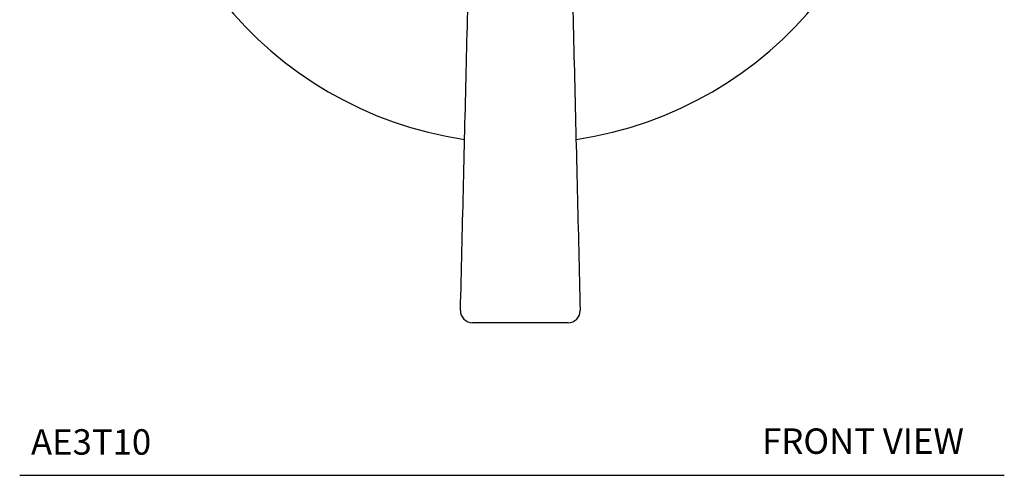
# Model space of a CAD drawing. Units: inches. Extents: x 1.4 to 12.7, y 1.1 to 13.5.
# Drawn here: x 1.4 to 6.2, y 1.1 to 3.3 of the extents above; entities that cross this region are included whole.
import ezdxf

# ---------------------------------------------------------------- set-up
doc = ezdxf.new("R2010")
doc.units = ezdxf.units.IN
doc.header["$MEASUREMENT"] = 0
doc.layers.add('WATERWORKS FITTINGS', color=7, linetype='Continuous')
doc.styles.add('GOTHAM BOOK', font='GOTHMBOK_0.TTF', dxfattribs={"height": 0.125})

# ---------------------------------------------------------------- blocks, each defined once
blk = doc.blocks.new('AE3T10 FRONT')
at = {"layer": 'WATERWORKS FITTINGS', "ltscale": 1.5}
blk.add_line((0.2348, -2.7559), (-0.2348, -2.7559), dxfattribs=at)
at = {"layer": 'WATERWORKS FITTINGS', "ltscale": 2.25}
for centre, radius, start, end in [((0, 0), 1.875, 278.3868, 261.6132), ((-0.2348, -2.6969), 0.0591, 178.6141, 270), ((0.2348, -2.6969), 0.0591, 270, 1.3859)]:
    blk.add_arc(centre, radius, start, end, dxfattribs=at)
at = {"layer": 'WATERWORKS FITTINGS', "ltscale": 1.5}
for points, knots in [([(-0.2938, -2.6954), (-0.2843, -2.3035), (-0.2654, -1.5198), (-0.2464, -0.736), (-0.2369, -0.3441)], [0, 0, 0, 0, 0.5, 1, 1, 1, 1]), ([(0.2369, -0.3441), (0.2464, -0.736), (0.2654, -1.5198), (0.2843, -2.3035), (0.2938, -2.6954)], [0, 0, 0, 0, 0.499999, 1, 1, 1, 1])]:
    blk.add_open_spline(points, degree=3, knots=knots, dxfattribs=at)

msp = doc.modelspace()

# ---------------------------------------------------------------- linework, layer by layer
at = {"layer": 'WATERWORKS FITTINGS', "color": 251}
msp.add_line((1.4091, 1.0789), (6.2432, 1.0789), dxfattribs=at)

# ---------------------------------------------------------------- block references
at = {"layer": 'WATERWORKS FITTINGS'}
msp.add_blockref('AE3T10 FRONT', (3.8669, 4.5848), dxfattribs=at)

# ---------------------------------------------------------------- texts
at = {"layer": 'WATERWORKS FITTINGS', "color": 251, "char_height": 0.125, "width": 1.227339, "attachment_point": 7, "style": 'GOTHAM BOOK'}
for s, insert in [('AE3T10', (1.4645, 1.1414)), ('FRONT VIEW', (5.0541, 1.1453))]:
    msp.add_mtext(s, dxfattribs=dict(at, insert=insert))

doc.saveas('drawing.dxf')
